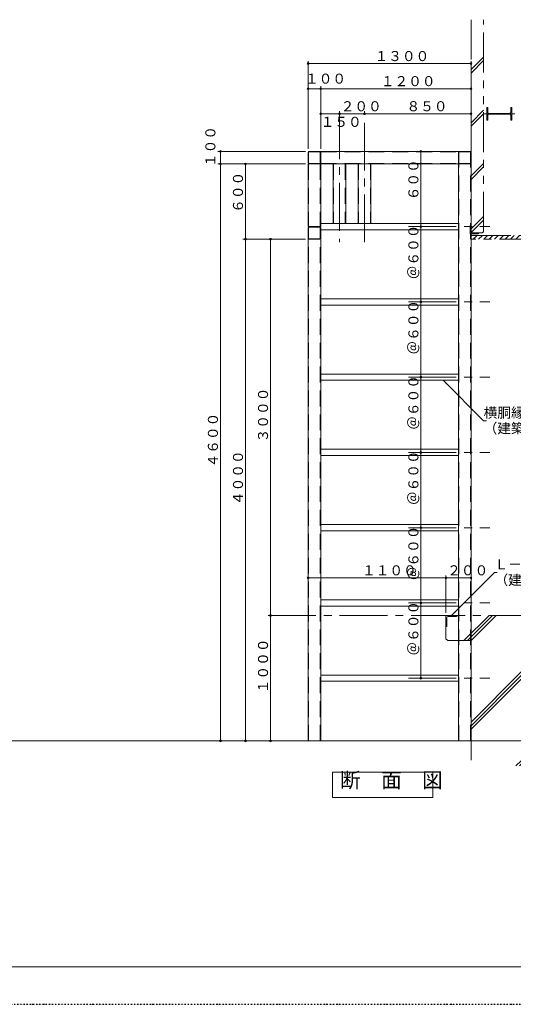
# Model space of a CAD drawing. Units: inches. Extents: x 15668 to 52367, y -26318 to -14438.
# Drawn here: x 43705 to 47645, y -26318 to -18468 of the extents above; entities that cross this region are included whole.
import ezdxf

# ---------------------------------------------------------------- set-up
doc = ezdxf.new("R2010")
doc.units = ezdxf.units.IN
doc.header["$LTSCALE"] = 20
doc.header["$MEASUREMENT"] = 0
doc.header["$PDMODE"] = 65
doc.header["$PDSIZE"] = 0.2
for name, pattern in [('CENTER', [50.8, 31.75, -6.35, 6.35, -6.35]), ('CENTER2', [28.575, 19.05, -3.175, 3.175, -3.175]), ('DIVIDE', [1.25, 0.5, -0.25, 0, -0.25, 0, -0.25]), ('HIDDEN', [9.525, 6.35, -3.175]), ('PHANTOM2', [31.75, 15.875, -3.175, 3.175, -3.175, 3.175, -3.175])]:
    doc.linetypes.add(name, pattern=pattern)
doc.layers.get('DEFPOINTS').update_dxf_attribs({"color": 3, "linetype": 'DIVIDE', "lineweight": 0})
doc.layers.add('1', color=7, linetype='Continuous', lineweight=0)
doc.styles.add('DIMSTANDARD', font='MONOTXT.shx', dxfattribs={"width": 0.75, "bigfont": 'EXTFONT.shx'})
doc.styles.add('MTSTANDARD2', font='MONOTXT.shx', dxfattribs={"bigfont": 'EXTFONT.shx'})
doc.styles.add('MTSTANDARD3', font='MONOTXT.shx', dxfattribs={"width": 0.75, "bigfont": 'EXTFONT.shx'})
doc.styles.add('MTSTANDARD4', font='MONOTXT.shx', dxfattribs={"width": 0.625, "bigfont": 'EXTFONT.shx'})
doc.styles.get("Standard").update_dxf_attribs({"font": 'MONOTXT.shx', "width": 0.8, "bigfont": 'EXTFONT.shx'})
doc.dimstyles.new('DIMSTYEX_1', dxfattribs={"dimscale": 20, "dimtxt": 3.584, "dimasz": 2, "dimexe": 1, "dimexo": 1, "dimgap": 1, "dimtad": 3, "dimdec": 3, "dimdsep": 46, "dimtxsty": 'DIMSTANDARD', "dimblk": 'OPEN30', "dimblk1": 'SMALL', "dimblk2": 'SMALL', "dimsah": 1, "dimcen": 0, "dimse1": 1, "dimse2": 1, "dimclrd": 7, "dimclre": 7, "dimclrt": 7, "dimadec": 3, "dimazin": 2, "dimtfac": 0.5, "dimtdec": 3, "dimtofl": 0, "dimtmove": 0, "dimatfit": 3, "dimfxl": 1, "dimtolj": 1, "dimtzin": 0, "dimlwd": -1, "dimlwe": -1, "dimarcsym": 0})
doc.dimstyles.new('DIMSTYEX_11', dxfattribs={"dimscale": 20, "dimtxt": 3.584, "dimasz": 2, "dimexe": 1, "dimexo": 1, "dimgap": 1, "dimtad": 3, "dimdec": 3, "dimdsep": 46, "dimtxsty": 'DIMSTANDARD', "dimblk": 'OPEN30', "dimblk1": 'SMALL', "dimblk2": 'SMALL', "dimsah": 1, "dimcen": 0, "dimse1": 1, "dimse2": 1, "dimclrd": 7, "dimclre": 7, "dimclrt": 7, "dimadec": 3, "dimazin": 2, "dimtfac": 0.5, "dimtdec": 3, "dimtofl": 0, "dimtmove": 0, "dimatfit": 3, "dimfxl": 1, "dimtolj": 1, "dimtzin": 0, "dimlwd": -1, "dimlwe": -1, "dimarcsym": 0})
doc.dimstyles.new('DIMSTYEX_13', dxfattribs={"dimscale": 20, "dimtxt": 3.584, "dimasz": 2, "dimexe": 1, "dimexo": 1, "dimgap": 1, "dimtad": 3, "dimdec": 3, "dimdsep": 46, "dimtxsty": 'DIMSTANDARD', "dimblk": 'OPEN30', "dimblk1": 'SMALL', "dimblk2": 'SMALL', "dimsah": 1, "dimcen": 0, "dimse2": 1, "dimclrd": 7, "dimclre": 7, "dimclrt": 7, "dimadec": 3, "dimazin": 2, "dimtfac": 0.5, "dimtdec": 3, "dimtofl": 0, "dimtmove": 0, "dimatfit": 3, "dimfxl": 1, "dimtolj": 1, "dimtzin": 0, "dimlwd": -1, "dimlwe": -1, "dimarcsym": 0})
doc.dimstyles.new('DIMSTYEX_17', dxfattribs={"dimscale": 20, "dimtxt": 3.584, "dimasz": 2, "dimexe": 1, "dimexo": 1, "dimgap": 2, "dimtad": 3, "dimdec": 3, "dimdsep": 46, "dimtxsty": 'DIMSTANDARD', "dimblk": 'OPEN30', "dimblk1": 'SMALL', "dimblk2": 'SMALL', "dimsah": 1, "dimcen": 0, "dimclrd": 7, "dimclre": 7, "dimclrt": 7, "dimadec": 3, "dimazin": 2, "dimtfac": 0.5, "dimtdec": 3, "dimtofl": 0, "dimtmove": 0, "dimatfit": 3, "dimfxl": 1, "dimtolj": 1, "dimtzin": 0, "dimlwd": -1, "dimlwe": -1, "dimarcsym": 0})
doc.dimstyles.new('DIMSTYEX_2', dxfattribs={"dimscale": 20, "dimtxt": 3.584, "dimasz": 2, "dimexe": 1, "dimexo": 1, "dimgap": 1, "dimtad": 3, "dimdec": 3, "dimdsep": 46, "dimtxsty": 'DIMSTANDARD', "dimblk": 'OPEN30', "dimblk1": 'SMALL', "dimblk2": 'SMALL', "dimsah": 1, "dimcen": 0, "dimse2": 1, "dimclrd": 7, "dimclre": 7, "dimclrt": 7, "dimadec": 3, "dimazin": 2, "dimtfac": 0.5, "dimtdec": 3, "dimtofl": 0, "dimtmove": 0, "dimatfit": 3, "dimfxl": 1, "dimtolj": 1, "dimtzin": 0, "dimlwd": -1, "dimlwe": -1, "dimarcsym": 0})
doc.dimstyles.new('DIMSTYEX_22', dxfattribs={"dimscale": 20, "dimtxt": 3.584, "dimasz": 2, "dimexe": 1, "dimexo": 1, "dimgap": 1, "dimtad": 3, "dimdec": 3, "dimdsep": 46, "dimtxsty": 'DIMSTANDARD', "dimblk": 'OPEN30', "dimblk1": 'SMALL', "dimblk2": 'SMALL', "dimsah": 1, "dimcen": 0, "dimse1": 1, "dimse2": 1, "dimclrd": 7, "dimclre": 7, "dimclrt": 7, "dimadec": 3, "dimazin": 2, "dimtfac": 0.5, "dimtdec": 3, "dimtofl": 0, "dimtmove": 2, "dimatfit": 3, "dimfxl": 1, "dimtolj": 1, "dimtzin": 0, "dimlwd": -1, "dimlwe": -1, "dimarcsym": 0})
doc.dimstyles.new('DIMSTYEX_4', dxfattribs={"dimscale": 20, "dimtxt": 3.584, "dimasz": 2, "dimexe": 1, "dimexo": 1, "dimgap": 1, "dimtad": 3, "dimdec": 3, "dimdsep": 46, "dimtxsty": 'DIMSTANDARD', "dimblk": 'OPEN30', "dimblk1": 'SMALL', "dimblk2": 'SMALL', "dimsah": 1, "dimcen": 0, "dimclrd": 7, "dimclre": 7, "dimclrt": 7, "dimadec": 3, "dimazin": 2, "dimtfac": 0.5, "dimtdec": 3, "dimtofl": 0, "dimtmove": 0, "dimatfit": 3, "dimfxl": 1, "dimtolj": 1, "dimtzin": 0, "dimlwd": -1, "dimlwe": -1, "dimarcsym": 0})
doc.dimstyles.new('DIMSTYEX_7', dxfattribs={"dimscale": 20, "dimtxt": 3.584, "dimasz": 2, "dimexe": 1, "dimexo": 1, "dimgap": 1, "dimtad": 3, "dimdec": 3, "dimdsep": 46, "dimtxsty": 'DIMSTANDARD', "dimblk": 'OPEN30', "dimblk1": 'SMALL', "dimblk2": 'SMALL', "dimsah": 1, "dimcen": 0, "dimclrd": 7, "dimclre": 7, "dimclrt": 7, "dimadec": 3, "dimazin": 2, "dimtfac": 0.5, "dimtdec": 3, "dimtofl": 0, "dimtmove": 0, "dimatfit": 3, "dimfxl": 1, "dimtolj": 1, "dimtzin": 0, "dimlwd": -1, "dimlwe": -1, "dimarcsym": 0})
doc.dimstyles.get("Standard").update_dxf_attribs({"dimscale": 20, "dimtxt": 4, "dimasz": 2, "dimexe": 1, "dimexo": 1, "dimgap": 1, "dimtad": 3, "dimdec": 3, "dimdsep": 46, "dimtxsty": 'Standard', "dimblk": 'OPEN30', "dimcen": 0, "dimclrd": 7, "dimclre": 7, "dimclrt": 7, "dimadec": 3, "dimazin": 2, "dimtfac": 0.5, "dimtdec": 4, "dimtofl": 0, "dimtmove": 0, "dimatfit": 3, "dimfxl": 1, "dimtolj": 1, "dimtzin": 0, "dimlwd": -1, "dimlwe": -1, "dimarcsym": 0})

# ---------------------------------------------------------------- blocks, each defined once
blk = doc.blocks.new('_SMALL')
at = {"color": 0, "linetype": 'ByBlock', "lineweight": -2}
blk.add_circle((0, 0), 0.167, dxfattribs=at)
blk.add_circle((0, 0), 0.167, dxfattribs=at)
blk = doc.blocks.new('_D68')
at = {"layer": '1', "color": 7, "linetype": 'ByBlock'}
blk.add_line((46007.5, -22917.5), (47107.5, -22917.5), dxfattribs=at)
at = {"layer": 'DEFPOINTS', "color": 7, "linetype": 'ByBlock'}
for p in [(47107.5, -22917.5), (46007.5, -23217.5), (47107.5, -23217.5)]:
    blk.add_point(p, dxfattribs=at)
at = {"layer": '1', "color": 7, "linetype": 'ByBlock', "xscale": 40.000000016, "yscale": 40.000000016, "zscale": 40.000000016}
for p in [(46007.5, -22917.5), (47107.5, -22917.5)]:
    blk.add_blockref('_SMALL', p, dxfattribs=at)
at = {"layer": '1', "color": 7, "linetype": 'Continuous', "insert": (46437.5, -22897.5), "char_height": 80, "attachment_point": 7, "line_spacing_factor": 0.78125, "style": 'MTSTANDARD3'}
blk.add_mtext('{\\Q-0.00021;１１００}', dxfattribs=at)
blk = doc.blocks.new('_OPEN30')
at = {"color": 0, "linetype": 'ByBlock', "lineweight": -2}
for p, q in [((-1, 0.27), (0, 0)), ((-1, 0.27), (0, 0)), ((0, 0), (-1, -0.27)), ((0, 0), (-1, 0)), ((0, 0), (-1, -0.27)), ((0, 0), (-1, 0))]:
    blk.add_line(p, q, dxfattribs=at)
blk = doc.blocks.new('_D69')
at = {"layer": '1', "color": 7, "linetype": 'ByBlock'}
for p, q in [((47107.5, -23197.5), (47107.5, -22897.5)), ((47107.5, -22917.5), (47307.5, -22917.5))]:
    blk.add_line(p, q, dxfattribs=at)
at = {"layer": 'DEFPOINTS', "color": 7, "linetype": 'ByBlock'}
for p in [(47307.5, -22917.5), (47107.5, -23217.5), (47307.5, -23217.5)]:
    blk.add_point(p, dxfattribs=at)
at = {"layer": '1', "color": 7, "linetype": 'ByBlock', "xscale": 40.000000016, "yscale": 40.000000016, "zscale": 40.000000016}
for p in [(47107.5, -22917.5), (47307.5, -22917.5)]:
    blk.add_blockref('_SMALL', p, dxfattribs=at)
at = {"layer": '1', "color": 7, "linetype": 'Continuous', "insert": (47117.5, -22897.5), "char_height": 80, "attachment_point": 7, "line_spacing_factor": 0.78125, "style": 'MTSTANDARD3'}
blk.add_mtext('{\\Q-0.00021;２００}', dxfattribs=at)
blk = doc.blocks.new('_D70')
at = {"layer": '1', "color": 7, "linetype": 'ByBlock'}
blk.add_line((46907.5, -20717.5), (46907.5, -21317.5), dxfattribs=at)
at = {"layer": 'DEFPOINTS', "color": 7, "linetype": 'ByBlock'}
for p in [(47307.5, -20717.5), (46907.5, -21317.5), (47307.5, -21317.5)]:
    blk.add_point(p, dxfattribs=at)
at = {"layer": '1', "color": 7, "linetype": 'ByBlock', "xscale": 40.000000016, "yscale": 40.000000016, "zscale": 40.000000016}
for p in [(46907.5, -20717.5), (46907.5, -21317.5)]:
    blk.add_blockref('_SMALL', p, dxfattribs=at)
at = {"layer": '1', "color": 7, "linetype": 'Continuous', "insert": (46887.5, -21137.5), "char_height": 80, "attachment_point": 7, "rotation": 90, "line_spacing_factor": 0.78125, "style": 'MTSTANDARD3'}
blk.add_mtext('{\\Q-0.00021;＠６００}', dxfattribs=at)
blk = doc.blocks.new('_D71')
at = {"layer": '1', "color": 7, "linetype": 'ByBlock'}
blk.add_line((46907.5, -21317.5), (46907.5, -21917.5), dxfattribs=at)
at = {"layer": 'DEFPOINTS', "color": 7, "linetype": 'ByBlock'}
for p in [(47307.5, -21317.5), (46907.5, -21917.5), (47307.5, -21917.5)]:
    blk.add_point(p, dxfattribs=at)
at = {"layer": '1', "color": 7, "linetype": 'ByBlock', "xscale": 40.000000016, "yscale": 40.000000016, "zscale": 40.000000016}
for p in [(46907.5, -21317.5), (46907.5, -21917.5)]:
    blk.add_blockref('_SMALL', p, dxfattribs=at)
at = {"layer": '1', "color": 7, "linetype": 'Continuous', "insert": (46887.5, -21737.5), "char_height": 80, "attachment_point": 7, "rotation": 90, "line_spacing_factor": 0.78125, "style": 'MTSTANDARD3'}
blk.add_mtext('{\\Q-0.00021;＠６００}', dxfattribs=at)
blk = doc.blocks.new('_D72')
at = {"layer": '1', "color": 7, "linetype": 'ByBlock'}
blk.add_line((46907.5, -21917.5), (46907.5, -22517.5), dxfattribs=at)
at = {"layer": 'DEFPOINTS', "color": 7, "linetype": 'ByBlock'}
for p in [(47307.5, -21917.5), (46907.5, -22517.5), (47307.5, -22517.5)]:
    blk.add_point(p, dxfattribs=at)
at = {"layer": '1', "color": 7, "linetype": 'ByBlock', "xscale": 40.000000016, "yscale": 40.000000016, "zscale": 40.000000016}
for p in [(46907.5, -21917.5), (46907.5, -22517.5)]:
    blk.add_blockref('_SMALL', p, dxfattribs=at)
at = {"layer": '1', "color": 7, "linetype": 'Continuous', "insert": (46887.5, -22337.5), "char_height": 80, "attachment_point": 7, "rotation": 90, "line_spacing_factor": 0.78125, "style": 'MTSTANDARD3'}
blk.add_mtext('{\\Q-0.00021;＠６００}', dxfattribs=at)
blk = doc.blocks.new('_D73')
at = {"layer": '1', "color": 7, "linetype": 'ByBlock'}
blk.add_line((46907.5, -22517.5), (46907.5, -23117.5), dxfattribs=at)
at = {"layer": 'DEFPOINTS', "color": 7, "linetype": 'ByBlock'}
for p in [(47307.5, -22517.5), (46907.5, -23117.5), (47307.5, -23117.5)]:
    blk.add_point(p, dxfattribs=at)
at = {"layer": '1', "color": 7, "linetype": 'ByBlock', "xscale": 40.000000016, "yscale": 40.000000016, "zscale": 40.000000016}
for p in [(46907.5, -22517.5), (46907.5, -23117.5)]:
    blk.add_blockref('_SMALL', p, dxfattribs=at)
at = {"layer": '1', "color": 7, "linetype": 'Continuous', "insert": (46887.5, -22937.5), "char_height": 80, "attachment_point": 7, "rotation": 90, "line_spacing_factor": 0.78125, "style": 'MTSTANDARD3'}
blk.add_mtext('{\\Q-0.00021;＠６００}', dxfattribs=at)
blk = doc.blocks.new('_D74')
at = {"layer": '1', "color": 7, "linetype": 'ByBlock'}
for p, q in [((45987.5, -20217.5), (45687.5, -20217.5)), ((45707.5, -20217.5), (45707.5, -23217.5))]:
    blk.add_line(p, q, dxfattribs=at)
at = {"layer": 'DEFPOINTS', "color": 7, "linetype": 'ByBlock'}
for p in [(46007.5, -20217.5), (45707.5, -23217.5), (46007.5, -23217.5)]:
    blk.add_point(p, dxfattribs=at)
at = {"layer": '1', "color": 7, "linetype": 'ByBlock', "xscale": 40.000000016, "yscale": 40.000000016, "zscale": 40.000000016}
for p in [(45707.5, -20217.5), (45707.5, -23217.5)]:
    blk.add_blockref('_SMALL', p, dxfattribs=at)
at = {"layer": '1', "color": 7, "linetype": 'Continuous', "insert": (45687.5, -21837.5), "char_height": 80, "attachment_point": 7, "rotation": 90, "line_spacing_factor": 0.78125, "style": 'MTSTANDARD3'}
blk.add_mtext('{\\Q-0.00021;３０００}', dxfattribs=at)
blk = doc.blocks.new('_D75')
at = {"layer": '1', "color": 7, "linetype": 'ByBlock'}
blk.add_line((45707.5, -23217.5), (45707.5, -24217.5), dxfattribs=at)
at = {"layer": 'DEFPOINTS', "color": 7, "linetype": 'ByBlock'}
for p in [(46007.5, -23217.5), (45707.5, -24217.5), (46007.5, -24217.5)]:
    blk.add_point(p, dxfattribs=at)
at = {"layer": '1', "color": 7, "linetype": 'ByBlock', "xscale": 40.000000016, "yscale": 40.000000016, "zscale": 40.000000016}
for p in [(45707.5, -23217.5), (45707.5, -24217.5)]:
    blk.add_blockref('_SMALL', p, dxfattribs=at)
at = {"layer": '1', "color": 7, "linetype": 'Continuous', "insert": (45687.5, -23837.5), "char_height": 80, "attachment_point": 7, "rotation": 90, "line_spacing_factor": 0.78125, "style": 'MTSTANDARD3'}
blk.add_mtext('{\\Q-0.00021;１０００}', dxfattribs=at)
blk = doc.blocks.new('_D76')
at = {"layer": '1', "color": 7, "linetype": 'ByBlock'}
for p, q in [((45987.5, -19617.5), (45487.5, -19617.5)), ((45507.5, -19617.5), (45507.5, -20217.5)), ((45687.5, -20217.5), (45487.5, -20217.5))]:
    blk.add_line(p, q, dxfattribs=at)
at = {"layer": 'DEFPOINTS', "color": 7, "linetype": 'ByBlock'}
for p in [(46007.5, -19617.5), (45507.5, -20217.5), (45707.5, -20217.5)]:
    blk.add_point(p, dxfattribs=at)
at = {"layer": '1', "color": 7, "linetype": 'ByBlock', "xscale": 40.000000016, "yscale": 40.000000016, "zscale": 40.000000016}
for p in [(45507.5, -19617.5), (45507.5, -20217.5)]:
    blk.add_blockref('_SMALL', p, dxfattribs=at)
at = {"layer": '1', "color": 7, "linetype": 'Continuous', "insert": (45487.5, -20007.5), "char_height": 80, "attachment_point": 7, "rotation": 90, "line_spacing_factor": 0.78125, "style": 'MTSTANDARD3'}
blk.add_mtext('{\\Q-0.00021;６００}', dxfattribs=at)
blk = doc.blocks.new('_D77')
at = {"layer": '1', "color": 7, "linetype": 'ByBlock'}
for p, q in [((45687.5, -20217.5), (45487.5, -20217.5)), ((45507.5, -20217.5), (45507.5, -24217.5))]:
    blk.add_line(p, q, dxfattribs=at)
at = {"layer": 'DEFPOINTS', "color": 7, "linetype": 'ByBlock'}
for p in [(45707.5, -20217.5), (45507.5, -24217.5), (45707.5, -24217.5)]:
    blk.add_point(p, dxfattribs=at)
at = {"layer": '1', "color": 7, "linetype": 'ByBlock', "xscale": 40.000000016, "yscale": 40.000000016, "zscale": 40.000000016}
for p in [(45507.5, -20217.5), (45507.5, -24217.5)]:
    blk.add_blockref('_SMALL', p, dxfattribs=at)
at = {"layer": '1', "color": 7, "linetype": 'Continuous', "insert": (45487.5, -22337.5), "char_height": 80, "attachment_point": 7, "rotation": 90, "line_spacing_factor": 0.78125, "style": 'MTSTANDARD3'}
blk.add_mtext('{\\Q-0.00021;４０００}', dxfattribs=at)
blk = doc.blocks.new('_D78')
at = {"layer": '1', "color": 7, "linetype": 'ByBlock'}
for p, q in [((45987.5, -19517.5), (45287.5, -19517.5)), ((45307.5, -19517.5), (45307.5, -19617.5)), ((45487.5, -19617.5), (45287.5, -19617.5))]:
    blk.add_line(p, q, dxfattribs=at)
at = {"layer": 'DEFPOINTS', "color": 7, "linetype": 'ByBlock'}
for p in [(46007.5, -19517.5), (45307.5, -19617.5), (45507.5, -19617.5)]:
    blk.add_point(p, dxfattribs=at)
at = {"layer": '1', "color": 7, "linetype": 'ByBlock', "xscale": 40.000000016, "yscale": 40.000000016, "zscale": 40.000000016}
for p in [(45307.5, -19517.5), (45307.5, -19617.5)]:
    blk.add_blockref('_SMALL', p, dxfattribs=at)
at = {"layer": '1', "color": 7, "linetype": 'Continuous', "insert": (45267.5, -19642.5), "char_height": 80, "attachment_point": 7, "rotation": 90, "line_spacing_factor": 0.78125, "style": 'MTSTANDARD4'}
blk.add_mtext('{\\Q-0.00021;１００}', dxfattribs=at)
blk = doc.blocks.new('_D79')
at = {"layer": '1', "color": 7, "linetype": 'ByBlock'}
for p, q in [((45487.5, -19617.5), (45287.5, -19617.5)), ((45307.5, -19617.5), (45307.5, -24217.5))]:
    blk.add_line(p, q, dxfattribs=at)
at = {"layer": 'DEFPOINTS', "color": 7, "linetype": 'ByBlock'}
for p in [(45507.5, -19617.5), (45307.5, -24217.5), (45507.5, -24217.5)]:
    blk.add_point(p, dxfattribs=at)
at = {"layer": '1', "color": 7, "linetype": 'ByBlock', "xscale": 40.000000016, "yscale": 40.000000016, "zscale": 40.000000016}
for p in [(45307.5, -19617.5), (45307.5, -24217.5)]:
    blk.add_blockref('_SMALL', p, dxfattribs=at)
at = {"layer": '1', "color": 7, "linetype": 'Continuous', "insert": (45287.5, -22037.5), "char_height": 80, "attachment_point": 7, "rotation": 90, "line_spacing_factor": 0.78125, "style": 'MTSTANDARD3'}
blk.add_mtext('{\\Q-0.00021;４６００}', dxfattribs=at)
blk = doc.blocks.new('_D80')
at = {"layer": '1', "color": 7, "linetype": 'ByBlock'}
for p, q in [((46007.5, -19497.5), (46007.5, -18997.5)), ((46007.5, -19017.5), (46107.5, -19017.5)), ((46107.5, -19497.5), (46107.5, -18997.5))]:
    blk.add_line(p, q, dxfattribs=at)
at = {"layer": 'DEFPOINTS', "color": 7, "linetype": 'ByBlock'}
for p in [(46107.5, -19017.5), (46007.5, -19517.5), (46107.5, -19517.5)]:
    blk.add_point(p, dxfattribs=at)
at = {"layer": '1', "color": 7, "linetype": 'ByBlock', "xscale": 40.000000016, "yscale": 40.000000016, "zscale": 40.000000016}
for p in [(46007.5, -19017.5), (46107.5, -19017.5)]:
    blk.add_blockref('_SMALL', p, dxfattribs=at)
at = {"layer": '1', "color": 7, "linetype": 'Continuous', "insert": (45982.5, -18977.5), "char_height": 80, "attachment_point": 7, "line_spacing_factor": 0.78125, "style": 'MTSTANDARD4'}
blk.add_mtext('{\\Q-0.00021;１００}', dxfattribs=at)
blk = doc.blocks.new('_D81')
at = {"layer": '1', "color": 7, "linetype": 'ByBlock'}
for p, q in [((46107.5, -19497.5), (46107.5, -18997.5)), ((46107.5, -19017.5), (47307.5, -19017.5)), ((47307.5, -19497.5), (47307.5, -18997.5))]:
    blk.add_line(p, q, dxfattribs=at)
at = {"layer": 'DEFPOINTS', "color": 7, "linetype": 'ByBlock'}
for p in [(47307.5, -19017.5), (46107.5, -19517.5), (47307.5, -19517.5)]:
    blk.add_point(p, dxfattribs=at)
at = {"layer": '1', "color": 7, "linetype": 'ByBlock', "xscale": 40.000000016, "yscale": 40.000000016, "zscale": 40.000000016}
for p in [(46107.5, -19017.5), (47307.5, -19017.5)]:
    blk.add_blockref('_SMALL', p, dxfattribs=at)
at = {"layer": '1', "color": 7, "linetype": 'Continuous', "insert": (46587.5, -18997.5), "char_height": 80, "attachment_point": 7, "line_spacing_factor": 0.78125, "style": 'MTSTANDARD3'}
blk.add_mtext('{\\Q-0.00021;１２００}', dxfattribs=at)
blk = doc.blocks.new('_D82')
at = {"layer": '1', "color": 7, "linetype": 'ByBlock'}
for p, q in [((46007.5, -18997.5), (46007.5, -18797.5)), ((46007.5, -18817.5), (47307.5, -18817.5)), ((47307.5, -18997.5), (47307.5, -18797.5))]:
    blk.add_line(p, q, dxfattribs=at)
at = {"layer": 'DEFPOINTS', "color": 7, "linetype": 'ByBlock'}
for p in [(47307.5, -18817.5), (46007.5, -19017.5), (47307.5, -19017.5)]:
    blk.add_point(p, dxfattribs=at)
at = {"layer": '1', "color": 7, "linetype": 'ByBlock', "xscale": 40.000000016, "yscale": 40.000000016, "zscale": 40.000000016}
for p in [(46007.5, -18817.5), (47307.5, -18817.5)]:
    blk.add_blockref('_SMALL', p, dxfattribs=at)
at = {"layer": '1', "color": 7, "linetype": 'Continuous', "insert": (46537.5, -18797.5), "char_height": 80, "attachment_point": 7, "line_spacing_factor": 0.78125, "style": 'MTSTANDARD3'}
blk.add_mtext('{\\Q-0.00021;１３００}', dxfattribs=at)
blk = doc.blocks.new('_D120')
at = {"layer": '1', "color": 7, "linetype": 'ByBlock'}
blk.add_line((46907.5, -23117.5), (46907.5, -23717.5), dxfattribs=at)
at = {"layer": 'DEFPOINTS', "color": 7, "linetype": 'ByBlock'}
for p in [(47307.5, -23117.5), (46907.5, -23717.5), (47307.5, -23717.5)]:
    blk.add_point(p, dxfattribs=at)
at = {"layer": '1', "color": 7, "linetype": 'ByBlock', "xscale": 40.000000016, "yscale": 40.000000016, "zscale": 40.000000016}
for p in [(46907.5, -23117.5), (46907.5, -23717.5)]:
    blk.add_blockref('_SMALL', p, dxfattribs=at)
at = {"layer": '1', "color": 7, "linetype": 'Continuous', "insert": (46887.5, -23537.5), "char_height": 80, "attachment_point": 7, "rotation": 90, "line_spacing_factor": 0.78125, "style": 'MTSTANDARD3'}
blk.add_mtext('{\\Q-0.00021;＠６００}', dxfattribs=at)
blk = doc.blocks.new('_D139')
at = {"layer": '1', "color": 7, "linetype": 'ByBlock'}
blk.add_line((46907.5, -20117.5), (46907.5, -20717.5), dxfattribs=at)
at = {"layer": 'DEFPOINTS', "color": 7, "linetype": 'ByBlock'}
for p in [(47307.5, -20117.5), (46907.5, -20717.5), (47307.5, -20717.5)]:
    blk.add_point(p, dxfattribs=at)
at = {"layer": '1', "color": 7, "linetype": 'ByBlock', "xscale": 40.000000016, "yscale": 40.000000016, "zscale": 40.000000016}
for p in [(46907.5, -20117.5), (46907.5, -20717.5)]:
    blk.add_blockref('_SMALL', p, dxfattribs=at)
at = {"layer": '1', "color": 7, "linetype": 'Continuous', "insert": (46887.5, -20537.5), "char_height": 80, "attachment_point": 7, "rotation": 90, "line_spacing_factor": 0.78125, "style": 'MTSTANDARD3'}
blk.add_mtext('{\\Q-0.00021;＠６００}', dxfattribs=at)
blk = doc.blocks.new('_D140')
at = {"layer": '1', "color": 7, "linetype": 'ByBlock'}
blk.add_line((46907.5, -19517.5), (46907.5, -20117.5), dxfattribs=at)
at = {"layer": 'DEFPOINTS', "color": 7, "linetype": 'ByBlock'}
for p in [(47307.5, -19517.5), (46907.5, -20117.5), (47307.5, -20117.5)]:
    blk.add_point(p, dxfattribs=at)
at = {"layer": '1', "color": 7, "linetype": 'ByBlock', "xscale": 40.000000016, "yscale": 40.000000016, "zscale": 40.000000016}
for p in [(46907.5, -19517.5), (46907.5, -20117.5)]:
    blk.add_blockref('_SMALL', p, dxfattribs=at)
at = {"layer": '1', "color": 7, "linetype": 'Continuous', "insert": (46887.5, -19907.5), "char_height": 80, "attachment_point": 7, "rotation": 90, "line_spacing_factor": 0.78125, "style": 'MTSTANDARD3'}
blk.add_mtext('{\\Q-0.00021;６００}', dxfattribs=at)
blk = doc.blocks.new('_D141')
at = {"layer": '1', "color": 7, "linetype": 'ByBlock'}
blk.add_line((46107.5, -19217.5), (46257.5, -19217.5), dxfattribs=at)
at = {"layer": 'DEFPOINTS', "color": 7, "linetype": 'ByBlock'}
for p in [(46257.5, -19217.5), (46107.5, -19517.5), (46257.5, -19517.5)]:
    blk.add_point(p, dxfattribs=at)
at = {"layer": '1', "color": 7, "linetype": 'ByBlock', "xscale": 40.000000016, "yscale": 40.000000016, "zscale": 40.000000016}
for p in [(46107.5, -19217.5), (46257.5, -19217.5)]:
    blk.add_blockref('_SMALL', p, dxfattribs=at)
at = {"layer": '1', "color": 7, "linetype": 'Continuous', "insert": (46107.5, -19321.9), "char_height": 80, "attachment_point": 7, "line_spacing_factor": 0.78125, "style": 'MTSTANDARD4'}
blk.add_mtext('{\\Q-0.00021;１５０}', dxfattribs=at)
blk = doc.blocks.new('_D142')
at = {"layer": '1', "color": 7, "linetype": 'ByBlock'}
blk.add_line((46257.5, -19217.5), (46457.5, -19217.5), dxfattribs=at)
at = {"layer": 'DEFPOINTS', "color": 7, "linetype": 'ByBlock'}
for p in [(46457.5, -19217.5), (46257.5, -19517.5), (46457.5, -19517.5)]:
    blk.add_point(p, dxfattribs=at)
at = {"layer": '1', "color": 7, "linetype": 'ByBlock', "xscale": 40.000000016, "yscale": 40.000000016, "zscale": 40.000000016}
for p in [(46257.5, -19217.5), (46457.5, -19217.5)]:
    blk.add_blockref('_SMALL', p, dxfattribs=at)
at = {"layer": '1', "color": 7, "linetype": 'Continuous', "insert": (46267.5, -19197.5), "char_height": 80, "attachment_point": 7, "line_spacing_factor": 0.78125, "style": 'MTSTANDARD3'}
blk.add_mtext('{\\Q-0.00021;２００}', dxfattribs=at)
blk = doc.blocks.new('_D143')
at = {"layer": '1', "color": 7, "linetype": 'ByBlock'}
blk.add_line((46457.5, -19217.5), (47307.5, -19217.5), dxfattribs=at)
at = {"layer": 'DEFPOINTS', "color": 7, "linetype": 'ByBlock'}
for p in [(47307.5, -19217.5), (46457.5, -19517.5), (47307.5, -19517.5)]:
    blk.add_point(p, dxfattribs=at)
at = {"layer": '1', "color": 7, "linetype": 'ByBlock', "xscale": 40.000000016, "yscale": 40.000000016, "zscale": 40.000000016}
for p in [(46457.5, -19217.5), (47307.5, -19217.5)]:
    blk.add_blockref('_SMALL', p, dxfattribs=at)
at = {"layer": '1', "color": 7, "linetype": 'Continuous', "insert": (46792.5, -19197.5), "char_height": 80, "attachment_point": 7, "line_spacing_factor": 0.78125, "style": 'MTSTANDARD3'}
blk.add_mtext('{\\Q-0.00021;８５０}', dxfattribs=at)

msp = doc.modelspace()

# ---------------------------------------------------------------- hatches: boundary and pattern name
at = {"layer": '1', "linetype": 'PHANTOM2'}
h = msp.add_hatch(dxfattribs=at)
h.set_pattern_fill('SPR_DBL', color=1, scale=20, angle=45, style=0, pattern_type=2)
h.set_pattern_definition([(45, (47357.52, -19267.5), (-212.13, 212.13), []), (45, (47357.52, -19239.23), (-212.13, 212.13), [])])
edge = h.paths.add_edge_path(flags=0)
edge.add_line((47407.5154, -18467.5149), (47307.5154, -18467.5149))
edge.add_line((47307.5154, -18467.5149), (47307.5154, -20157.5149))
edge.add_line((47307.5154, -20157.5149), (47307.5154, -20112.5149))
edge.add_arc((47303.5154, -20112.5149), 4, 0, 90)
edge.add_line((47303.5154, -20108.5149), (47301.5154, -20108.5149))
edge.add_line((47301.5154, -20108.5149), (47301.5154, -20173.5149))
edge.add_line((47301.5154, -20173.5149), (47366.5154, -20173.5149))
edge.add_line((47366.5154, -20173.5149), (47366.5154, -20171.5149))
edge.add_arc((47362.5154, -20171.5149), 4, 0, 90)
edge.add_line((47362.5154, -20167.5149), (47397.5154, -20167.5149))
edge.add_line((47397.5154, -20167.5149), (47407.5154, -20157.5149))
edge.add_line((47407.5154, -20157.5149), (47407.5154, -18467.5149))
h = msp.add_hatch(dxfattribs=at)
h.set_pattern_fill('_U', color=1, scale=30, angle=45, style=0, pattern_type=0)
h.set_pattern_definition([(45, (0, 0), (-21.213203, 21.213203), [])])
h.paths.add_polyline_path([(47822.5154, -20187.5149), (47307.5154, -20187.5149), (47307.5154, -20217.5149), (47822.5154, -20217.5149)], flags=0)
h = msp.add_hatch(dxfattribs=at)
h.set_pattern_fill('SPR_CNC_LIN', color=1, scale=20, angle=45, style=0, pattern_type=2)
h.set_pattern_definition([(45, (47507.5, -23217.5), (-353.55, 353.55), []), (45, (47507.5, -23189.23), (-353.55, 353.55), []), (45, (47507.5, -23160.95), (-353.55, 353.55), [])])
edge = h.paths.add_edge_path(flags=0)
edge.add_line((47707.5154, -23417.5149), (50307.5154, -23417.5149))
edge.add_line((50307.5154, -23417.5149), (50307.5154, -23217.5149))
edge.add_line((50307.5154, -23217.5149), (47197.5154, -23217.5149))
edge.add_line((47197.5154, -23217.5149), (47197.5154, -23219.5149))
edge.add_arc((47192.5154, -23219.5149), 5, 270, 360, ccw=False)
edge.add_line((47192.5154, -23224.5149), (47124.5154, -23224.5149))
edge.add_arc((47124.5154, -23234.5149), 10, 90, 180)
edge.add_line((47114.5154, -23234.5149), (47114.5154, -23302.5149))
edge.add_arc((47109.5154, -23302.5149), 5, 270, 360, ccw=False)
edge.add_line((47109.5154, -23307.5149), (47107.5154, -23307.5149))
edge.add_line((47107.5154, -23307.5149), (47107.5154, -23402.5149))
edge.add_line((47107.5154, -23402.5149), (47122.5154, -23417.5149))
edge.add_line((47122.5154, -23417.5149), (47307.5154, -23417.5149))
edge.add_line((47307.5154, -23417.5149), (47307.5154, -24217.5149))
edge.add_line((47307.5154, -24217.5149), (47707.5154, -24217.5149))
edge.add_line((47707.5154, -24217.5149), (47707.5154, -23417.5149))
h.paths.add_polyline_path([(47707.5154, -24217.5149), (47307.5154, -24217.5149), (47307.5154, -24417.5149), (47707.5154, -24417.5149)], flags=0)

# ---------------------------------------------------------------- linework, layer by layer
at = {"layer": '1', "color": 1, "linetype": 'PHANTOM2'}
for p, q in [((47307.5154, -18467.5149), (47307.5154, -20157.5149)), ((47407.5154, -20157.5149), (47407.5154, -18467.5149)), ((47407.5154, -19217.5149), (47657.5154, -19217.5149)), ((47432.5154, -19267.5149), (47432.5154, -19167.5149)), ((47432.5154, -19167.5149), (47440.5154, -19167.5149)), ((47440.5154, -19203.7649), (47440.5154, -19167.5149)), ((47440.5154, -19231.2649), (47440.5154, -19267.5149)), ((47451.5154, -19214.7649), (47613.5154, -19214.7649)), ((47451.5154, -19220.2649), (47613.5154, -19220.2649)), ((47624.5154, -19167.5149), (47632.5154, -19167.5149)), ((47624.5154, -19203.7649), (47624.5154, -19167.5149)), ((47624.5154, -19231.2649), (47624.5154, -19267.5149)), ((47632.5154, -19167.5149), (47632.5154, -19267.5149)), ((47440.5154, -19267.5149), (47432.5154, -19267.5149)), ((47632.5154, -19267.5149), (47624.5154, -19267.5149)), ((47303.5154, -20108.5149), (47301.5154, -20108.5149)), ((47301.5154, -20108.5149), (47301.5154, -20173.5149)), ((47301.5154, -20173.5149), (47366.5154, -20173.5149)), ((47307.5154, -20159.0149), (47307.5154, -20112.5149)), ((47307.5154, -20157.5149), (47317.5154, -20167.5149)), ((47316.0154, -20167.5149), (47362.5154, -20167.5149)), ((47317.5154, -20167.5149), (47397.5154, -20167.5149)), ((47366.5154, -20173.5149), (47366.5154, -20171.5149)), ((47397.5154, -20167.5149), (47407.5154, -20157.5149)), ((47307.5154, -20187.5149), (47822.5154, -20187.5149)), ((47852.5154, -20217.5149), (47307.5154, -20217.5149)), ((50307.5154, -23217.5149), (47107.5154, -23217.5149)), ((47107.5154, -23217.5149), (47107.5154, -23402.5149)), ((47107.5154, -23402.5149), (47122.5154, -23417.5149)), ((47122.5154, -23417.5149), (47307.5154, -23417.5149)), ((47307.5154, -23417.5149), (47307.5154, -24417.5149))]:
    msp.add_line(p, q, dxfattribs=at)
at = {"layer": '1', "color": 1, "linetype": 'CENTER2'}
for p, q in [((46257.5154, -19197.5149), (46257.5154, -20242.5149)), ((46457.5154, -20242.5149), (46457.5154, -19197.5149)), ((46807.5154, -20117.5149), (47457.5154, -20117.5149)), ((46807.5154, -20717.5149), (47457.5154, -20717.5149)), ((46807.5154, -21317.5149), (47457.5154, -21317.5149)), ((46807.5154, -21917.5149), (47457.5154, -21917.5149)), ((46807.5154, -22517.5149), (47457.5154, -22517.5149)), ((46807.5154, -23117.5149), (47457.5154, -23117.5149)), ((46807.5154, -23717.5149), (47457.5154, -23717.5149))]:
    msp.add_line(p, q, dxfattribs=at)
at = {"layer": '1', "color": 2, "linetype": 'Continuous'}
for p, q in [((46007.5154, -19523.9149), (46007.5154, -19611.1149)), ((46101.1154, -19517.5149), (46013.9154, -19517.5149)), ((46107.5154, -19517.5149), (47207.5154, -19517.5149)), ((46107.5154, -19523.9149), (46107.5154, -19611.1149)), ((47207.5154, -19523.9149), (47207.5154, -19611.1149)), ((47301.1154, -19517.5149), (47213.9154, -19517.5149)), ((47307.5154, -19523.9149), (47307.5154, -19611.1149)), ((46007.5154, -19617.5149), (46007.5154, -20117.5149)), ((46101.1154, -19617.5149), (46013.9154, -19617.5149)), ((46107.5154, -19617.5149), (46107.5154, -20117.5149)), ((46107.5154, -19617.5149), (47207.5154, -19617.5149)), ((46207.5154, -19617.5149), (46207.5154, -20092.5149)), ((46307.5154, -19617.5149), (46307.5154, -20092.5149)), ((46407.5154, -19617.5149), (46407.5154, -20092.5149)), ((46507.5154, -19617.5149), (46507.5154, -20092.5149)), ((47207.5154, -24217.5149), (47207.5154, -19617.5149)), ((47301.1154, -19617.5149), (47213.9154, -19617.5149)), ((47307.5154, -24217.5149), (47307.5154, -19617.5149)), ((46107.5154, -20092.5149), (47207.5154, -20092.5149)), ((46007.5154, -20123.9149), (46007.5154, -20211.1149)), ((46101.1154, -20117.5149), (46013.9154, -20117.5149)), ((46107.5154, -20123.9149), (46107.5154, -20211.1149)), ((47207.5154, -20142.5149), (46107.5154, -20142.5149)), ((46007.5154, -24217.5149), (46007.5154, -20217.5149)), ((46101.1154, -20217.5149), (46013.9154, -20217.5149)), ((46107.5154, -24217.5149), (46107.5154, -20217.5149)), ((46107.5154, -20692.5149), (47207.5154, -20692.5149)), ((47207.5154, -20742.5149), (46107.5154, -20742.5149)), ((46107.5154, -21292.5149), (47207.5154, -21292.5149)), ((47207.5154, -21342.5149), (46107.5154, -21342.5149)), ((46107.5154, -21892.5149), (47207.5154, -21892.5149)), ((47207.5154, -21942.5149), (46107.5154, -21942.5149)), ((46107.5154, -22492.5149), (47207.5154, -22492.5149)), ((47207.5154, -22542.5149), (46107.5154, -22542.5149)), ((46107.5154, -23092.5149), (47207.5154, -23092.5149)), ((47207.5154, -23142.5149), (46107.5154, -23142.5149)), ((47107.5154, -23307.5149), (47107.5154, -23217.5149)), ((47107.5154, -23217.5149), (47197.5154, -23217.5149)), ((47114.5154, -23302.5149), (47114.5154, -23234.5149)), ((47192.5154, -23224.5149), (47124.5154, -23224.5149)), ((47197.5154, -23219.5149), (47197.5154, -23217.5149)), ((47109.5154, -23307.5149), (47107.5154, -23307.5149)), ((46107.5154, -23692.5149), (47207.5154, -23692.5149)), ((47207.5154, -23742.5149), (46107.5154, -23742.5149))]:
    msp.add_line(p, q, dxfattribs=at)
at = {"layer": '1', "color": 1, "linetype": 'Continuous'}
for p, q in [((46010.7154, -19611.1149), (46010.7154, -19523.9149)), ((46013.9154, -19520.7149), (46101.1154, -19520.7149)), ((46104.3154, -19523.9149), (46104.3154, -19611.1149)), ((47210.7154, -19611.1149), (47210.7154, -19523.9149)), ((47213.9154, -19520.7149), (47301.1154, -19520.7149)), ((47304.3154, -19523.9149), (47304.3154, -19611.1149)), ((46101.1154, -19614.3149), (46013.9154, -19614.3149)), ((47301.1154, -19614.3149), (47213.9154, -19614.3149)), ((46010.7154, -20211.1149), (46010.7154, -20123.9149)), ((46013.9154, -20120.7149), (46101.1154, -20120.7149)), ((46104.3154, -20123.9149), (46104.3154, -20211.1149)), ((46101.1154, -20214.3149), (46013.9154, -20214.3149))]:
    msp.add_line(p, q, dxfattribs=at)
at = {"layer": '1', "color": 1, "linetype": 'HIDDEN'}
for p, q in [((46107.5154, -19520.7149), (47207.5154, -19520.7149)), ((46010.7154, -19617.5149), (46010.7154, -20117.5149)), ((46104.3154, -19617.5149), (46104.3154, -20117.5149)), ((46107.5154, -19614.3149), (47207.5154, -19614.3149)), ((46210.7154, -19617.5149), (46210.7154, -20092.5149)), ((46304.3154, -19617.5149), (46304.3154, -20092.5149)), ((46410.7154, -19617.5149), (46410.7154, -20092.5149)), ((46504.3154, -19617.5149), (46504.3154, -20092.5149)), ((47210.7154, -24217.5149), (47210.7154, -19617.5149)), ((47304.3154, -24217.5149), (47304.3154, -19617.5149)), ((46010.7154, -24217.5149), (46010.7154, -20217.5149)), ((46104.3154, -24217.5149), (46104.3154, -20217.5149))]:
    msp.add_line(p, q, dxfattribs=at)
at = {"layer": '1', "color": 7, "linetype": 'CENTER2'}
msp.add_line((45687.5154, -23217.5149), (47107.5154, -23217.5149), dxfattribs=at)
at = {"layer": '1', "color": 6, "linetype": 'Continuous'}
for p, q in [((47307.5154, -24217.5149), (37007.5154, -24217.5149)), ((46202.5154, -24467.5149), (47002.5154, -24467.5149)), ((46202.5154, -24667.5149), (46202.5154, -24467.5149)), ((47002.5154, -24467.5149), (47002.5154, -24667.5149)), ((47002.5154, -24667.5149), (46202.5154, -24667.5149))]:
    msp.add_line(p, q, dxfattribs=at)
at = {"layer": '1', "color": 7, "linetype": 'CENTER'}
msp.add_line((47307.5154, -24217.5149), (50307.5154, -24217.5149), dxfattribs=at)
at = {"layer": '1', "color": 5, "linetype": 'Continuous'}
msp.add_line((35027.5154, -26017.5149), (50907.5154, -26017.5149), dxfattribs=at)
at = {"layer": '1', "color": 1, "linetype": 'PHANTOM2'}
for centre, radius, start, end in [((47451.5154, -19203.7649), 11, 180, 270), ((47451.5154, -19231.2649), 11, 90, 180), ((47613.5154, -19203.7649), 11, 270, 0), ((47613.5154, -19231.2649), 11, 0, 90), ((47303.5154, -20112.5149), 4, 0, 90), ((47316.0154, -20159.0149), 8.5, 180, 270), ((47362.5154, -20171.5149), 4, 0, 90)]:
    msp.add_arc(centre, radius, start, end, dxfattribs=at)
at = {"layer": '1', "color": 2, "linetype": 'Continuous'}
for centre, radius, start, end in [((46013.9154, -19523.9149), 6.4, 90, 180), ((46101.1154, -19523.9149), 6.4, 0, 90), ((47213.9154, -19523.9149), 6.4, 90, 180), ((47301.1154, -19523.9149), 6.4, 0, 90), ((46013.9154, -19611.1149), 6.4, 180, 270), ((46101.1154, -19611.1149), 6.4, 270, 0), ((47213.9154, -19611.1149), 6.4, 180, 270), ((47301.1154, -19611.1149), 6.4, 270, 0), ((46013.9154, -20123.9149), 6.4, 90, 180), ((46101.1154, -20123.9149), 6.4, 0, 90), ((46013.9154, -20211.1149), 6.4, 180, 270), ((46101.1154, -20211.1149), 6.4, 270, 0), ((47124.5154, -23234.5149), 10, 90, 180), ((47192.5154, -23219.5149), 5, 270, 0), ((47109.5154, -23302.5149), 5, 270, 0)]:
    msp.add_arc(centre, radius, start, end, dxfattribs=at)
at = {"layer": '1', "color": 1, "linetype": 'Continuous'}
for centre, start, end in [((46013.9154, -19523.9149), 90, 180), ((46101.1154, -19523.9149), 0, 90), ((47213.9154, -19523.9149), 90, 180), ((47301.1154, -19523.9149), 0, 90), ((46013.9154, -19611.1149), 180, 270), ((46101.1154, -19611.1149), 270, 0), ((47213.9154, -19611.1149), 180, 270), ((47301.1154, -19611.1149), 270, 0), ((46013.9154, -20123.9149), 90, 180), ((46101.1154, -20123.9149), 0, 90), ((46013.9154, -20211.1149), 180, 270), ((46101.1154, -20211.1149), 270, 0)]:
    msp.add_arc(centre, 3.2, start, end, dxfattribs=at)
at = {"layer": 'DEFPOINTS', "color": 3, "lineweight": -2}
msp.add_line((34487.5154, -26317.5149), (51307.5154, -26317.5149), dxfattribs=at)

# ---------------------------------------------------------------- texts
at = {"layer": '1', "color": 7, "linetype": 'Continuous', "attachment_point": 7}
for s, insert, char_height, line_spacing_factor, style in [('{\\Q-0.00021;横胴縁：Ｃ－１００×５０×２．３\\P（建築工事）}', (47407.8906, -21765.4586), 80, 0.9375, 'MTSTANDARD4'), ('{\\Q-0.00021;Ｌ－９０×９０×７\\P（建築工事）}', (47495.0949, -22974.9354), 80, 0.9375, 'MTSTANDARD4'), ('断\u3000面\u3000図', (46262.5154, -24627.5149), 120, 0.75, 'MTSTANDARD2')]:
    msp.add_mtext(s, dxfattribs=dict(at, insert=insert, char_height=char_height, line_spacing_factor=line_spacing_factor, style=style))

# ---------------------------------------------------------------- dimensions: what is measured, and where the dimension line sits
at = {"layer": '1', "color": 7, "linetype": 'ByBlock'}
for base, p1, p2, dimstyle, override, picture, middle in [((47307.5154, -18817.5149), (46007.5154, -19017.5149), (47307.5154, -19017.5149), 'DIMSTYEX_4', {"dimtxt": 3.584, "dimtxsty": 'DIMSTANDARD', "dimblk1": 'SMALL', "dimblk2": 'SMALL', "dimsah": 1, "dimtdec": 3}, '_D82', (46657.5154, -18757.5149)), ((46107.5154, -19017.5149), (46007.5154, -19517.5149), (46107.5154, -19517.5149), 'DIMSTYEX_17', {"dimtxt": 3.584, "dimgap": 2, "dimtxsty": 'DIMSTANDARD', "dimblk1": 'SMALL', "dimblk2": 'SMALL', "dimsah": 1, "dimtdec": 3}, '_D80', (46057.5154, -18937.5149)), ((47307.5154, -19017.5149), (46107.5154, -19517.5149), (47307.5154, -19517.5149), 'DIMSTYEX_7', {"dimtxt": 3.584, "dimtxsty": 'DIMSTANDARD', "dimblk1": 'SMALL', "dimblk2": 'SMALL', "dimsah": 1, "dimtdec": 3}, '_D81', (46707.5154, -18957.5149)), ((46457.5154, -19217.5149), (46257.5154, -19517.5149), (46457.5154, -19517.5149), 'DIMSTYEX_1', {"dimtxt": 3.584, "dimtxsty": 'DIMSTANDARD', "dimblk1": 'SMALL', "dimblk2": 'SMALL', "dimsah": 1, "dimse1": 1, "dimse2": 1, "dimtdec": 3}, '_D142', (46357.5154, -19157.5149)), ((47307.5154, -19217.5149), (46457.5154, -19517.5149), (47307.5154, -19517.5149), 'DIMSTYEX_1', {"dimtxt": 3.584, "dimtxsty": 'DIMSTANDARD', "dimblk1": 'SMALL', "dimblk2": 'SMALL', "dimsah": 1, "dimse1": 1, "dimse2": 1, "dimtdec": 3}, '_D143', (46882.5154, -19157.5149)), ((46257.5154, -19217.5149), (46107.5154, -19517.5149), (46257.5154, -19517.5149), 'DIMSTYEX_22', {"dimtxt": 3.584, "dimtxsty": 'DIMSTANDARD', "dimblk1": 'SMALL', "dimblk2": 'SMALL', "dimsah": 1, "dimse1": 1, "dimse2": 1, "dimtdec": 3, "dimtmove": 2}, '_D141', (46182.5154, -19281.8605)), ((47107.5154, -22917.5149), (46007.5154, -23217.5149), (47107.5154, -23217.5149), 'DIMSTYEX_1', {"dimtxt": 3.584, "dimtxsty": 'DIMSTANDARD', "dimblk1": 'SMALL', "dimblk2": 'SMALL', "dimsah": 1, "dimse1": 1, "dimse2": 1, "dimtdec": 3}, '_D68', (46557.5154, -22857.5149)), ((47307.5154, -22917.5149), (47107.5154, -23217.5149), (47307.5154, -23217.5149), 'DIMSTYEX_13', {"dimtxt": 3.584, "dimtxsty": 'DIMSTANDARD', "dimblk1": 'SMALL', "dimblk2": 'SMALL', "dimsah": 1, "dimse2": 1, "dimtdec": 3}, '_D69', (47207.5154, -22857.5149))]:
    dim = msp.add_linear_dim(base=base, p1=p1, p2=p2, dimstyle=dimstyle, override=override, dxfattribs=at)
    dim.commit()
    dim.dimension.update_dxf_attribs({"geometry": picture, "text_midpoint": middle, "dimtype": 160})
for base, p1, p2, dimstyle, override, picture, middle in [((45307.5154, -19617.5149), (46007.5154, -19517.5149), (45507.5154, -19617.5149), 'DIMSTYEX_4', {"dimtxt": 3.584, "dimtxsty": 'DIMSTANDARD', "dimblk1": 'SMALL', "dimblk2": 'SMALL', "dimsah": 1, "dimtdec": 3}, '_D78', (45227.5154, -19567.5149)), ((46907.5154, -20117.5149), (47307.5154, -19517.5149), (47307.5154, -20117.5149), 'DIMSTYEX_11', {"dimtxt": 3.584, "dimtxsty": 'DIMSTANDARD', "dimblk1": 'SMALL', "dimblk2": 'SMALL', "dimsah": 1, "dimse1": 1, "dimse2": 1, "dimtdec": 3}, '_D140', (46847.5154, -19817.5149)), ((45307.5154, -24217.5149), (45507.5154, -19617.5149), (45507.5154, -24217.5149), 'DIMSTYEX_2', {"dimtxt": 3.584, "dimtxsty": 'DIMSTANDARD', "dimblk1": 'SMALL', "dimblk2": 'SMALL', "dimsah": 1, "dimse2": 1, "dimtdec": 3}, '_D79', (45247.5154, -21917.5149)), ((45507.5154, -20217.5149), (46007.5154, -19617.5149), (45707.5154, -20217.5149), 'DIMSTYEX_4', {"dimtxt": 3.584, "dimtxsty": 'DIMSTANDARD', "dimblk1": 'SMALL', "dimblk2": 'SMALL', "dimsah": 1, "dimtdec": 3}, '_D76', (45447.5154, -19917.5149)), ((45507.5154, -24217.5149), (45707.5154, -20217.5149), (45707.5154, -24217.5149), 'DIMSTYEX_2', {"dimtxt": 3.584, "dimtxsty": 'DIMSTANDARD', "dimblk1": 'SMALL', "dimblk2": 'SMALL', "dimsah": 1, "dimse2": 1, "dimtdec": 3}, '_D77', (45447.5154, -22217.5149)), ((45707.5154, -23217.5149), (46007.5154, -20217.5149), (46007.5154, -23217.5149), 'DIMSTYEX_13', {"dimtxt": 3.584, "dimtxsty": 'DIMSTANDARD', "dimblk1": 'SMALL', "dimblk2": 'SMALL', "dimsah": 1, "dimse2": 1, "dimtdec": 3}, '_D74', (45647.5154, -21717.5149)), ((45707.5154, -24217.5149), (46007.5154, -23217.5149), (46007.5154, -24217.5149), 'DIMSTYEX_1', {"dimtxt": 3.584, "dimtxsty": 'DIMSTANDARD', "dimblk1": 'SMALL', "dimblk2": 'SMALL', "dimsah": 1, "dimse1": 1, "dimse2": 1, "dimtdec": 3}, '_D75', (45647.5154, -23717.5149))]:
    dim = msp.add_linear_dim(base=base, p1=p1, p2=p2, angle=270, dimstyle=dimstyle, override=override, dxfattribs=at)
    dim.commit()
    dim.dimension.update_dxf_attribs({"geometry": picture, "text_midpoint": middle, "dimtype": 160})
for base, p1, p2, picture, middle in [((46907.5154, -20717.5149), (47307.5154, -20117.5149), (47307.5154, -20717.5149), '_D139', (46847.5154, -20417.5149)), ((46907.5154, -21317.5149), (47307.5154, -20717.5149), (47307.5154, -21317.5149), '_D70', (46847.5154, -21017.5149)), ((46907.5154, -21917.5149), (47307.5154, -21317.5149), (47307.5154, -21917.5149), '_D71', (46847.5154, -21617.5149)), ((46907.5154, -22517.5149), (47307.5154, -21917.5149), (47307.5154, -22517.5149), '_D72', (46847.5154, -22217.5149)), ((46907.5154, -23117.5149), (47307.5154, -22517.5149), (47307.5154, -23117.5149), '_D73', (46847.5154, -22817.5149)), ((46907.5154, -23717.5149), (47307.5154, -23117.5149), (47307.5154, -23717.5149), '_D120', (46847.5154, -23417.5149))]:
    dim = msp.add_linear_dim(base=base, p1=p1, p2=p2, angle=270, text='＠<>', dimstyle='DIMSTYEX_11', override={"dimtxt": 3.584, "dimtxsty": 'DIMSTANDARD', "dimblk1": 'SMALL', "dimblk2": 'SMALL', "dimsah": 1, "dimse1": 1, "dimse2": 1, "dimtdec": 3}, dxfattribs=at)
    dim.commit()
    dim.dimension.update_dxf_attribs({"geometry": picture, "text_midpoint": middle, "dimtype": 160})

# ---------------------------------------------------------------- leaders
at = {"layer": '1', "color": 7, "linetype": 'ByBlock', "annotation_type": 0, "has_hookline": 1, "hookline_direction": 0}
for points in [[(47084.9469, -21342.5149), (47407.8906, -21665.4586), (47408.8906, -21665.4586)], [(47152.5154, -23217.5149), (47495.0949, -22874.9354), (47496.0949, -22874.9354)]]:
    msp.add_leader(points, dimstyle='Standard', override={"dimclrd": 0}, dxfattribs=at)

doc.saveas('drawing.dxf')
